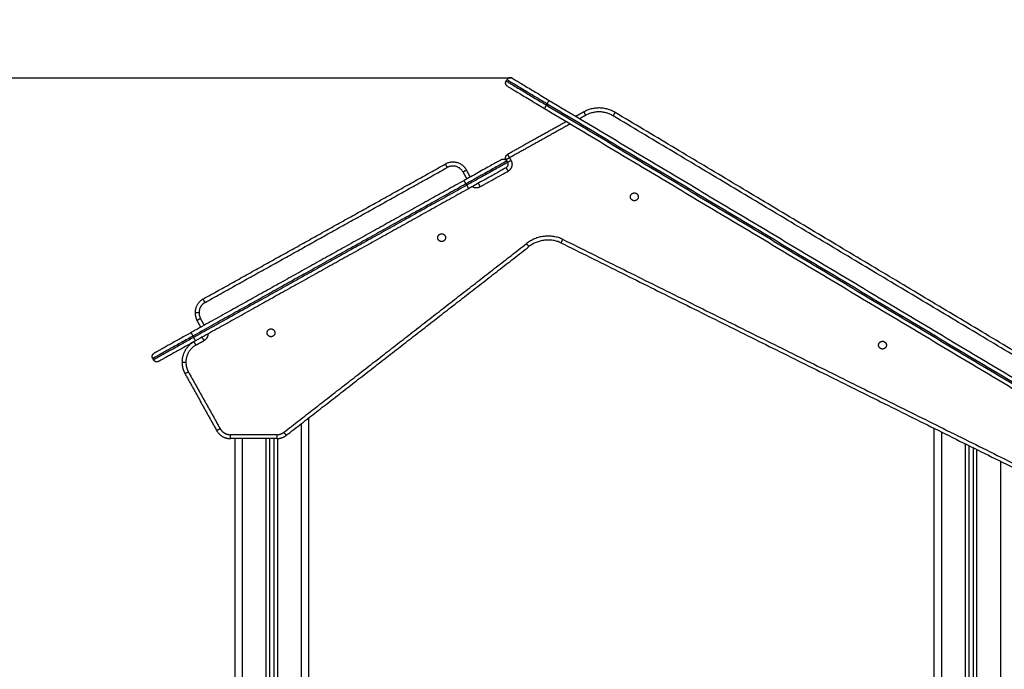
# Model space of a CAD drawing. Units: millimetres. Extents: x 1945.5 to 1961.8, y 8029.5 to 8043.8.
# Drawn here: x 1949.2 to 1950.5, y 8040.2 to 8041 of the extents above; entities that cross this region are included whole.
import ezdxf

# ---------------------------------------------------------------- set-up
doc = ezdxf.new("R2010")
doc.units = ezdxf.units.MM
doc.layers.get('Defpoints').update_dxf_attribs({"lineweight": 5})
doc.layers.add('DIASTASEIS', color=253, linetype='Continuous', lineweight=5)
doc.layers.add('Make2D$Visible$Curves', color=7, linetype='Continuous')
doc.layers.add('Make2D$Visible$Tangents', color=8, linetype='Continuous')
doc.styles.get("Standard").update_dxf_attribs({"font": 'ARIALN.TTF'})
doc.dimstyles.get("Standard").update_dxf_attribs({"dimtxt": 0.18, "dimasz": 0.15, "dimexe": 0.1, "dimexo": 0, "dimgap": 0.09, "dimtad": 0, "dimzin": 0, "dimdsep": 46, "dimtxsty": 'Standard', "dimblk": 'OBLIQUE', "dimcen": 0.09, "dimadec": 0, "dimazin": 0, "dimtfac": 1, "dimtofl": 0, "dimtmove": 0, "dimatfit": 3, "dimfxl": 1, "dimtolj": 1, "dimtzin": 0, "dimarcsym": 0})

# ---------------------------------------------------------------- blocks, each defined once
blk = doc.blocks.new('_Oblique')
at = {"color": 0, "linetype": 'ByBlock', "lineweight": -2, "transparency": 16777216}
blk.add_line((-0.5, -0.5), (0.5, 0.5), dxfattribs=at)
blk = doc.blocks.new('*D17')
at = {"layer": 'Defpoints', "color": 0}
for p in [(1949.8277, 8040.9216), (1946.7984, 8037.7465), (1947.182, 8037.7465)]:
    blk.add_point(p, dxfattribs=at)
at = {"layer": 'DIASTASEIS', "color": 0, "lineweight": -2}
for p, q in [((1949.8277, 8040.9216), (1946.6984, 8040.9216)), ((1946.7984, 8040.9216), (1946.7984, 8039.6155)), ((1946.7984, 8037.7465), (1946.7984, 8039.0525)), ((1947.182, 8037.7465), (1946.6984, 8037.7465))]:
    blk.add_line(p, q, dxfattribs=at)
at = {"layer": 'DIASTASEIS', "color": 0, "linetype": 'ByBlock', "lineweight": -2, "xscale": 0.15, "yscale": 0.15, "zscale": 0.15}
for p, rotation in [((1946.7984, 8040.9216), 90), ((1946.7984, 8037.7465), 270)]:
    blk.add_blockref('_Oblique', p, dxfattribs=dict(at, rotation=rotation))
at = {"layer": 'DIASTASEIS', "color": 0, "insert": (1946.7984, 8039.334), "char_height": 0.18, "attachment_point": 5, "rotation": 90}
blk.add_mtext('\\A1;\\A1;3.20', dxfattribs=at)
blk = doc.blocks.new('OPSHB_S156')
at = {"layer": 'Make2D$Visible$Curves', "color": 0, "lineweight": -3}
for points, weights in [([(1960.1759, 8054.1818), (1960.1716, 8054.1843), (1960.1691, 8054.18)], [1, 0.707106781187, 1]), ([(1960.1759, 8054.1818), (1960.1759, 8054.1818), (1960.2231, 8054.1535)], [1, 0.707106781187, 1]), ([(1960.1698, 8054.1715), (1960.1655, 8054.174), (1960.168, 8054.1783)], [1, 0.707106781187, 1]), ([(1960.1698, 8054.1715), (1960.1698, 8054.1715), (1960.217, 8054.1432)], [1, 0.707106781187, 1]), ([(1960.3074, 8054.1381), (1960.2875, 8054.15), (1960.2674, 8054.1387)], [1, 0.866025403784, 1]), ([(1960.1679, 8054.0776), (1960.1655, 8054.082), (1960.1699, 8054.0844)], [1, 0.707106771777, 1]), ([(1960.1173, 8054.0643), (1960.1076, 8054.0817), (1960.0901, 8054.072)], [1, 0.707106781186, 1]), ([(1960.1621, 8054.0778), (1960.1621, 8054.0778), (1960.1141, 8054.051)], [1, 0.707106781187, 1]), ([(1960.1679, 8054.0673), (1960.1679, 8054.0673), (1960.1199, 8054.0405)], [1, 0.707106781187, 1]), ([(1960.1621, 8054.0778), (1960.1665, 8054.0802), (1960.1689, 8054.0758)], [1, 0.707106781187, 1]), ([(1960.1679, 8054.0673), (1960.1723, 8054.0697), (1960.1699, 8054.0741)], [1, 0.707106781187, 1]), ([(1960.2381, 8053.9713), (1960.2162, 8053.9811), (1960.1972, 8053.9664)], [1, 0.857131250818, 1]), ([(1959.7801, 8053.8993), (1959.7699, 8053.8935), (1959.7699, 8053.8818)], [1, 0.862204389864, 1]), ([(1959.7699, 8053.8818), (1959.7699, 8053.8766), (1959.7724, 8053.872)], [1, 0.967862970686, 1]), ([(1959.7646, 8053.8563), (1959.725, 8053.8342), (1959.7175, 8053.83)], [1, 0.771305258605, 1]), ([(1959.7705, 8053.8458), (1959.7308, 8053.8237), (1959.7233, 8053.8195)], [1, 0.771305258605, 1]), ([(1959.7685, 8053.8447), (1959.7531, 8053.8361), (1959.7531, 8053.8185)], [1, 0.862204390198, 1]), ([(1959.7531, 8053.8185), (1959.7531, 8053.8107), (1959.7569, 8053.8039)], [1, 0.96786296883, 1]), ([(1959.7975, 8053.7309), (1959.8032, 8053.7207), (1959.815, 8053.7207)], [1, 0.862204389864, 1]), ([(1959.8743, 8053.7207), (1959.8812, 8053.7207), (1959.8866, 8053.7249)], [1, 0.945902496898, 1])]:
    blk.add_rational_spline(points, weights, degree=2, dxfattribs=at)
for points, degree in [([(1960.1691, 8054.18), (1960.1685, 8054.1792), (1960.168, 8054.1783)], 2), ([(1960.217, 8054.1432), (1960.5388, 8053.9508), (1960.8607, 8053.7584)], 2), ([(1960.2231, 8054.1535), (1960.545, 8053.9611), (1960.8669, 8053.7687)], 2), ([(1960.2674, 8054.1387), (1960.2623, 8054.1359), (1960.2573, 8054.1331)], 2), ([(1960.8908, 8053.7893), (1960.5991, 8053.9637), (1960.3074, 8054.1381)], 2), ([(1960.8908, 8053.7893), (1960.5991, 8053.9637), (1960.3074, 8054.1381)], 2), ([(1960.2452, 8054.1264), (1960.2075, 8054.1054), (1960.1699, 8054.0844)], 2), ([(1959.7801, 8053.8993), (1959.9351, 8053.9856), (1960.0901, 8054.072)], 2), ([(1960.1679, 8054.0776), (1960.1684, 8054.0768), (1960.1689, 8054.0759)], 2), ([(1960.1699, 8054.0741), (1960.1694, 8054.075), (1960.1689, 8054.0758)], 2), ([(1960.17, 8054.0739), (1960.17, 8054.0739), (1960.17, 8054.0739), (1960.17, 8054.0739)], 3), ([(1960.1222, 8054.0555), (1960.1197, 8054.0599), (1960.1173, 8054.0643)], 2), ([(1960.1141, 8054.051), (1959.9394, 8053.9536), (1959.7646, 8053.8563)], 2), ([(1960.1199, 8054.0405), (1959.9452, 8053.9432), (1959.7705, 8053.8458)], 2), ([(1959.8866, 8053.7249), (1960.0419, 8053.8456), (1960.1972, 8053.9664)], 2), ([(1960.2381, 8053.9713), (1960.5324, 8053.825), (1960.8266, 8053.6788)], 2), ([(1959.7773, 8053.8633), (1959.7748, 8053.8677), (1959.7724, 8053.872)], 2), ([(1959.7156, 8053.8232), (1959.7161, 8053.8224), (1959.7166, 8053.8215)], 2), ([(1959.7569, 8053.8039), (1959.7772, 8053.7674), (1959.7975, 8053.7309)], 2), ([(1959.9156, 8051.0867), (1959.9156, 8052.4171), (1959.9156, 8053.7475)], 2), ([(1960.7156, 8053.7339), (1960.7156, 8052.4103), (1960.7156, 8051.0867)], 2), ([(1959.8743, 8053.7207), (1959.8447, 8053.7207), (1959.815, 8053.7207)], 2), ([(1959.8206, 8053.7207), (1959.8206, 8052.4037), (1959.8206, 8051.0867)], 2), ([(1959.8656, 8051.0867), (1959.8656, 8052.4037), (1959.8656, 8053.7207)], 2), ([(1959.8706, 8053.7207), (1959.8706, 8052.4037), (1959.8706, 8051.0867)], 2), ([(1960.7606, 8051.0867), (1960.7606, 8052.3991), (1960.7606, 8053.7116)], 2), ([(1960.7656, 8053.7091), (1960.7656, 8052.3979), (1960.7656, 8051.0867)], 2)]:
    blk.add_open_spline(points, degree=degree, dxfattribs=at)
for points in [[(1960.3271, 8054.0301), (1960.3271, 8054.0351), (1960.3321, 8054.0351), (1960.3371, 8054.0351), (1960.3371, 8054.0301)], [(1960.3371, 8054.0301), (1960.3371, 8054.0251), (1960.3321, 8054.0251), (1960.3271, 8054.0251), (1960.3271, 8054.0301)], [(1960.0804, 8053.9778), (1960.0804, 8053.9828), (1960.0854, 8053.9828), (1960.0904, 8053.9828), (1960.0904, 8053.9778)], [(1960.0904, 8053.9778), (1960.0904, 8053.9728), (1960.0854, 8053.9728), (1960.0804, 8053.9728), (1960.0804, 8053.9778)], [(1959.862, 8053.8561), (1959.862, 8053.8611), (1959.867, 8053.8611), (1959.872, 8053.8611), (1959.872, 8053.8561)], [(1959.872, 8053.8561), (1959.872, 8053.8511), (1959.867, 8053.8511), (1959.862, 8053.8511), (1959.862, 8053.8561)], [(1960.6447, 8053.8403), (1960.6447, 8053.8453), (1960.6497, 8053.8453), (1960.6547, 8053.8453), (1960.6547, 8053.8403)], [(1960.6547, 8053.8403), (1960.6547, 8053.8353), (1960.6497, 8053.8353), (1960.6447, 8053.8353), (1960.6447, 8053.8403)]]:
    blk.add_rational_spline(points, [1, 0.707106781187, 1, 0.707106781187, 1], degree=2, knots=[-15.707963, -15.707963, -15.707963, -7.853982, -7.853982, 0, 0, 0], dxfattribs=at)
for points, knots in [([(1960.2403, 8053.9758), (1960.2402, 8053.9757), (1960.2401, 8053.9756), (1960.24, 8053.9753), (1960.2399, 8053.9751), (1960.2398, 8053.9749), (1960.2397, 8053.9747), (1960.2396, 8053.9745), (1960.2396, 8053.9744), (1960.2395, 8053.9743), (1960.2395, 8053.9742), (1960.2394, 8053.9741), (1960.2394, 8053.974), (1960.2393, 8053.9739), (1960.2393, 8053.9738), (1960.2393, 8053.9737), (1960.2392, 8053.9736), (1960.2392, 8053.9735), (1960.2391, 8053.9734), (1960.2391, 8053.9733), (1960.239, 8053.9732), (1960.239, 8053.9731), (1960.2389, 8053.973), (1960.2389, 8053.9729), (1960.2389, 8053.9729), (1960.2388, 8053.9727), (1960.2388, 8053.9727), (1960.2387, 8053.9726), (1960.2387, 8053.9725), (1960.2387, 8053.9724), (1960.2386, 8053.9724), (1960.2386, 8053.9723), (1960.2386, 8053.9722), (1960.2385, 8053.9721), (1960.2385, 8053.9721), (1960.2385, 8053.972), (1960.2384, 8053.972), (1960.2384, 8053.9719), (1960.2384, 8053.9718), (1960.2384, 8053.9718), (1960.2383, 8053.9717), (1960.2383, 8053.9717), (1960.2383, 8053.9716), (1960.2383, 8053.9716), (1960.2383, 8053.9716), (1960.2382, 8053.9715), (1960.2382, 8053.9715), (1960.2382, 8053.9714), (1960.2382, 8053.9714), (1960.2382, 8053.9713), (1960.2381, 8053.9713), (1960.2381, 8053.9713), (1960.2381, 8053.9713), (1960.2381, 8053.9713)], [-7.844685, -7.844685, -7.844685, -7.844685, -7.354392, -7.354392, -6.864099, -6.864099, -6.373806, -6.373806, -6.12866, -6.12866, -5.883514, -5.883514, -5.638367, -5.638367, -5.393221, -5.393221, -5.148075, -5.148075, -4.902928, -4.902928, -4.657778, -4.657778, -4.412627, -4.412627, -4.167476, -4.167476, -3.922326, -3.922326, -3.677184, -3.677184, -3.432041, -3.432041, -3.186899, -3.186899, -2.941757, -2.941757, -2.69661, -2.69661, -2.451464, -2.451464, -2.206318, -2.206318, -1.961171, -1.961171, -1.716025, -1.716025, -1.470878, -1.470878, -0.980586, -0.980586, -0.490293, -0.490293, 0, 0, 0, 0]), ([(1959.7156, 8053.8232), (1959.7156, 8053.8234), (1959.7155, 8053.8235), (1959.7154, 8053.8238), (1959.7153, 8053.8239), (1959.7152, 8053.8242), (1959.7152, 8053.8244), (1959.7151, 8053.8246), (1959.7151, 8053.8247), (1959.7151, 8053.8249), (1959.715, 8053.8249), (1959.715, 8053.8251), (1959.715, 8053.8252), (1959.715, 8053.8253), (1959.715, 8053.8254), (1959.715, 8053.8256), (1959.715, 8053.8257), (1959.715, 8053.8259), (1959.715, 8053.8259), (1959.715, 8053.8261), (1959.715, 8053.8262), (1959.715, 8053.8264), (1959.715, 8053.8264), (1959.7151, 8053.8266), (1959.7151, 8053.8267), (1959.7151, 8053.8269), (1959.7151, 8053.8269), (1959.7152, 8053.8271), (1959.7152, 8053.8272), (1959.7153, 8053.8274), (1959.7153, 8053.8274), (1959.7153, 8053.8276), (1959.7154, 8053.8277), (1959.7155, 8053.8278), (1959.7155, 8053.8279), (1959.7156, 8053.8281), (1959.7156, 8053.8281), (1959.7157, 8053.8283), (1959.7157, 8053.8283), (1959.7158, 8053.8285), (1959.7159, 8053.8286), (1959.716, 8053.8287), (1959.716, 8053.8287), (1959.7161, 8053.8289), (1959.7162, 8053.8289), (1959.7163, 8053.8291), (1959.7163, 8053.8291), (1959.7165, 8053.8293), (1959.7166, 8053.8294), (1959.7169, 8053.8296), (1959.717, 8053.8297), (1959.7172, 8053.8299), (1959.7174, 8053.8299), (1959.7175, 8053.83)], [0, 0, 0, 0, 0.490874, 0.490874, 0.981748, 0.981748, 1.472622, 1.472622, 1.718058, 1.718058, 1.963495, 1.963495, 2.208932, 2.208932, 2.454369, 2.454369, 2.699806, 2.699806, 2.945243, 2.945243, 3.19068, 3.19068, 3.436117, 3.436117, 3.681554, 3.681554, 3.926991, 3.926991, 4.172428, 4.172428, 4.417865, 4.417865, 4.663302, 4.663302, 4.908739, 4.908739, 5.154175, 5.154175, 5.399612, 5.399612, 5.645049, 5.645049, 5.890486, 5.890486, 6.135923, 6.135923, 6.38136, 6.38136, 6.872234, 6.872234, 7.363108, 7.363108, 7.853982, 7.853982, 7.853982, 7.853982]), ([(1959.7233, 8053.8195), (1959.7232, 8053.8194), (1959.7231, 8053.8194), (1959.7228, 8053.8193), (1959.7226, 8053.8192), (1959.7224, 8053.8191), (1959.7222, 8053.8191), (1959.722, 8053.819), (1959.7219, 8053.819), (1959.7217, 8053.819), (1959.7217, 8053.819), (1959.7215, 8053.8189), (1959.7214, 8053.8189), (1959.7212, 8053.8189), (1959.7212, 8053.8189), (1959.721, 8053.8189), (1959.7209, 8053.8189), (1959.7207, 8053.8189), (1959.7207, 8053.8189), (1959.7205, 8053.8189), (1959.7204, 8053.8189), (1959.7202, 8053.819), (1959.7202, 8053.819), (1959.72, 8053.819), (1959.7199, 8053.819), (1959.7197, 8053.8191), (1959.7197, 8053.8191), (1959.7195, 8053.8191), (1959.7194, 8053.8192), (1959.7192, 8053.8192), (1959.7192, 8053.8192), (1959.719, 8053.8193), (1959.7189, 8053.8193), (1959.7188, 8053.8194), (1959.7187, 8053.8195), (1959.7186, 8053.8195), (1959.7185, 8053.8196), (1959.7183, 8053.8197), (1959.7183, 8053.8197), (1959.7181, 8053.8198), (1959.7181, 8053.8198), (1959.7179, 8053.8199), (1959.7179, 8053.82), (1959.7177, 8053.8201), (1959.7177, 8053.8202), (1959.7175, 8053.8203), (1959.7175, 8053.8203), (1959.7173, 8053.8205), (1959.7172, 8053.8206), (1959.717, 8053.8209), (1959.7169, 8053.821), (1959.7167, 8053.8212), (1959.7167, 8053.8214), (1959.7166, 8053.8215)], [-7.853982, -7.853982, -7.853982, -7.853982, -7.363108, -7.363108, -6.872234, -6.872234, -6.38136, -6.38136, -6.135923, -6.135923, -5.890486, -5.890486, -5.645049, -5.645049, -5.399612, -5.399612, -5.154175, -5.154175, -4.908739, -4.908739, -4.663302, -4.663302, -4.417865, -4.417865, -4.172428, -4.172428, -3.926991, -3.926991, -3.681554, -3.681554, -3.436117, -3.436117, -3.19068, -3.19068, -2.945243, -2.945243, -2.699806, -2.699806, -2.454369, -2.454369, -2.208932, -2.208932, -1.963495, -1.963495, -1.718058, -1.718058, -1.472622, -1.472622, -0.981748, -0.981748, -0.490874, -0.490874, 0, 0, 0, 0])]:
    blk.add_open_spline(points, degree=3, knots=knots, dxfattribs=at)
at = {"layer": 'Make2D$Visible$Tangents', "color": 0, "lineweight": -3}
for points, weights in [([(1960.168, 8054.1783), (1960.168, 8054.1783), (1960.2195, 8054.1475)], [1, 0.707106781187, 1]), ([(1960.1691, 8054.18), (1960.1691, 8054.18), (1960.2206, 8054.1492)], [1, 0.707106781187, 1]), ([(1960.2195, 8054.1475), (1960.217, 8054.1432), (1960.217, 8054.1432)], [1, 0.707106781187, 1]), ([(1960.2206, 8054.1492), (1960.2231, 8054.1535), (1960.2231, 8054.1535)], [1, 0.707106781187, 1]), ([(1960.2674, 8054.1387), (1960.2674, 8054.1387), (1960.2698, 8054.1344)], [1, 0.707106781187, 1]), ([(1960.3048, 8054.1338), (1960.2875, 8054.1442), (1960.2698, 8054.1344)], [1, 0.866025403784, 1]), ([(1960.3074, 8054.1381), (1960.3074, 8054.1381), (1960.3048, 8054.1338)], [1, 0.707106781187, 1]), ([(1960.1723, 8054.08), (1960.1679, 8054.0776), (1960.1679, 8054.0776)], [1, 0.707106781187, 1]), ([(1960.1699, 8054.0844), (1960.1699, 8054.0844), (1960.1723, 8054.08)], [1, 0.707106781187, 1]), ([(1960.0901, 8054.072), (1960.0901, 8054.072), (1960.0925, 8054.0676)], [1, 0.707106781186, 1]), ([(1960.1129, 8054.0618), (1960.1056, 8054.0749), (1960.0925, 8054.0676)], [1, 0.707106783147, 1]), ([(1960.1689, 8054.0758), (1960.1689, 8054.0758), (1960.1165, 8054.0466)], [1, 0.707106781187, 1]), ([(1960.1699, 8054.0741), (1960.1699, 8054.0741), (1960.1175, 8054.0449)], [1, 0.707106781187, 1]), ([(1960.1679, 8054.0673), (1960.1679, 8054.0673), (1960.1704, 8054.0629)], [1, 0.707106781187, 1]), ([(1960.1742, 8054.0765), (1960.17, 8054.0741), (1960.1699, 8054.0741)], [1, 0.710933753868, 0.992446061869]), ([(1960.1173, 8054.0643), (1960.1173, 8054.0643), (1960.1129, 8054.0618)], [1, 0.707106781187, 1]), ([(1960.1165, 8054.0466), (1960.1141, 8054.051), (1960.1141, 8054.051)], [1, 0.707106781187, 1]), ([(1960.1175, 8054.0449), (1960.1199, 8054.0405), (1960.1199, 8054.0405)], [1, 0.707106781187, 1]), ([(1960.1348, 8054.0431), (1960.1324, 8054.0475), (1960.1324, 8054.0475)], [1, 0.707106781187, 1]), ([(1960.2403, 8053.9758), (1960.2156, 8053.987), (1960.1941, 8053.9703)], [1, 0.85654239962, 1]), ([(1960.1972, 8053.9664), (1960.1972, 8053.9664), (1960.1941, 8053.9703)], [1, 0.707106781187, 1]), ([(1959.7826, 8053.8949), (1959.7749, 8053.8906), (1959.7749, 8053.8818)], [1, 0.862204389864, 1]), ([(1959.7826, 8053.8949), (1959.7801, 8053.8993), (1959.7801, 8053.8993)], [1, 0.707106781187, 1]), ([(1959.7749, 8053.8818), (1959.7699, 8053.8818), (1959.7699, 8053.8818)], [1, 0.707106781186, 1]), ([(1959.7749, 8053.8818), (1959.7749, 8053.8779), (1959.7768, 8053.8745)], [1, 0.967862970328, 1]), ([(1959.7724, 8053.872), (1959.7724, 8053.872), (1959.7768, 8053.8745)], [1, 0.707106781187, 1]), ([(1959.7646, 8053.8563), (1959.7646, 8053.8563), (1959.7671, 8053.8519)], [1, 0.707106781187, 1]), ([(1959.7671, 8053.8519), (1959.7238, 8053.8278), (1959.7156, 8053.8232)], [1, 0.771305307484, 1]), ([(1959.7681, 8053.8502), (1959.7248, 8053.8261), (1959.7166, 8053.8215)], [1, 0.771305307484, 1]), ([(1959.7709, 8053.8403), (1959.7581, 8053.8332), (1959.7581, 8053.8185)], [1, 0.862204390448, 1]), ([(1959.7705, 8053.8458), (1959.7705, 8053.8458), (1959.7681, 8053.8502)], [1, 0.707106781187, 1]), ([(1959.7709, 8053.8403), (1959.7685, 8053.8447), (1959.7685, 8053.8447)], [1, 0.707106781187, 1]), ([(1959.7787, 8053.8504), (1959.7787, 8053.8504), (1959.7812, 8053.846)], [1, 0.707106781187, 1]), ([(1959.7531, 8053.8185), (1959.7531, 8053.8185), (1959.7581, 8053.8185)], [1, 0.707106781186, 1]), ([(1959.7581, 8053.8185), (1959.7581, 8053.812), (1959.7612, 8053.8063)], [1, 0.967862969017, 1]), ([(1959.7569, 8053.8039), (1959.7569, 8053.8039), (1959.7612, 8053.8063)], [1, 0.707106781186, 1]), ([(1959.8019, 8053.7334), (1959.7975, 8053.7309), (1959.7975, 8053.7309)], [1, 0.707106781186, 1]), ([(1959.8019, 8053.7334), (1959.8062, 8053.7257), (1959.815, 8053.7257)], [1, 0.862204389864, 1]), ([(1959.8743, 8053.7257), (1959.8795, 8053.7257), (1959.8835, 8053.7288)], [1, 0.945902496898, 1]), ([(1959.8866, 8053.7249), (1959.8866, 8053.7249), (1959.8835, 8053.7288)], [1, 0.707106781186, 1]), ([(1959.815, 8053.7207), (1959.815, 8053.7207), (1959.815, 8053.7257)], [1, 0.707106781186, 1]), ([(1959.8743, 8053.7257), (1959.8743, 8053.7207), (1959.8743, 8053.7207)], [1, 0.707106781186, 1])]:
    blk.add_rational_spline(points, weights, degree=2, dxfattribs=at)
for points in [[(1960.2195, 8054.1475), (1960.22, 8054.1484), (1960.2206, 8054.1492)], [(1960.2195, 8054.1475), (1960.5414, 8053.9551), (1960.8633, 8053.7627)], [(1960.2206, 8054.1492), (1960.5424, 8053.9568), (1960.8643, 8053.7644)], [(1960.2698, 8054.1344), (1960.266, 8054.1323), (1960.2622, 8054.1301)], [(1960.8883, 8053.785), (1960.5965, 8053.9594), (1960.3048, 8054.1338)], [(1960.2501, 8054.1234), (1960.2112, 8054.1017), (1960.1723, 8054.08)], [(1960.1723, 8054.08), (1960.1733, 8054.0783), (1960.1742, 8054.0765)], [(1959.7826, 8053.8949), (1959.9375, 8053.9813), (1960.0925, 8054.0676)], [(1960.1178, 8054.0531), (1960.1154, 8054.0575), (1960.1129, 8054.0618)], [(1960.1348, 8054.0431), (1960.1526, 8054.053), (1960.1704, 8054.0629)], [(1960.1165, 8054.0466), (1959.9418, 8053.9493), (1959.7671, 8053.8519)], [(1960.1175, 8054.0449), (1959.9428, 8053.9475), (1959.7681, 8053.8502)], [(1960.1165, 8054.0466), (1960.117, 8054.0458), (1960.1175, 8054.0449)], [(1959.8835, 8053.7288), (1960.0388, 8053.8496), (1960.1941, 8053.9703)], [(1960.2403, 8053.9758), (1960.5345, 8053.8295), (1960.8288, 8053.6833)], [(1959.7816, 8053.8657), (1959.7792, 8053.8701), (1959.7768, 8053.8745)], [(1959.7681, 8053.8502), (1959.7676, 8053.851), (1959.7671, 8053.8519)], [(1959.7709, 8053.8403), (1959.776, 8053.8432), (1959.7812, 8053.846)], [(1959.7612, 8053.8063), (1959.7816, 8053.7698), (1959.8019, 8053.7334)], [(1959.9056, 8053.7397), (1959.9056, 8052.4132), (1959.9056, 8051.0867)], [(1960.7256, 8051.0867), (1960.7256, 8052.4078), (1960.7256, 8053.729)], [(1959.8743, 8053.7257), (1959.8447, 8053.7257), (1959.815, 8053.7257)], [(1959.8306, 8051.0867), (1959.8306, 8052.4037), (1959.8306, 8053.7207)], [(1959.8606, 8053.7207), (1959.8606, 8052.4037), (1959.8606, 8051.0867)], [(1959.8756, 8051.0867), (1959.8756, 8052.4037), (1959.8756, 8053.7207)], [(1960.7556, 8053.7141), (1960.7556, 8052.4004), (1960.7556, 8051.0867)], [(1960.7706, 8051.0867), (1960.7706, 8052.3966), (1960.7706, 8053.7066)], [(1960.8006, 8053.6917), (1960.8006, 8052.3892), (1960.8006, 8051.0867)]]:
    blk.add_open_spline(points, degree=2, dxfattribs=at)
for points, knots in [([(1960.1742, 8054.0765), (1960.1744, 8054.0763), (1960.1747, 8054.0757), (1960.175, 8054.0748), (1960.1752, 8054.0741), (1960.1753, 8054.0735), (1960.1754, 8054.073), (1960.1755, 8054.0725), (1960.1755, 8054.0718), (1960.1755, 8054.0711), (1960.1754, 8054.0704), (1960.1754, 8054.0699), (1960.1753, 8054.0694), (1960.1751, 8054.0688), (1960.1749, 8054.0681), (1960.1746, 8054.0675), (1960.1744, 8054.067), (1960.1742, 8054.0666), (1960.174, 8054.0664), (1960.1738, 8054.0661), (1960.1736, 8054.0658), (1960.1734, 8054.0655), (1960.1732, 8054.0653), (1960.1729, 8054.065), (1960.1725, 8054.0645), (1960.172, 8054.0641), (1960.1715, 8054.0637), (1960.1712, 8054.0634), (1960.1708, 8054.0632), (1960.1705, 8054.063), (1960.1704, 8054.0629)], [0, 0, 0, 0, 0.914907, 1.829815, 2.787527, 3.278548, 3.769568, 4.270775, 4.771981, 5.790234, 6.304782, 6.819329, 7.336631, 7.853932, 8.888535, 9.403083, 9.91763, 10.426757, 10.68132, 10.935884, 11.43709, 11.687693, 11.938296, 12.423234, 12.908173, 13.87805, 14.335503, 14.792957, 15.250411, 15.707864, 15.707864, 15.707864, 15.707864]), ([(1960.1248, 8054.0433), (1960.1248, 8054.0432), (1960.125, 8054.0432), (1960.1254, 8054.0429), (1960.1261, 8054.0426), (1960.1267, 8054.0424), (1960.1272, 8054.0422), (1960.1277, 8054.0421), (1960.1282, 8054.042), (1960.1287, 8054.0419), (1960.1294, 8054.0418), (1960.1301, 8054.0418), (1960.1307, 8054.0419), (1960.1312, 8054.0419), (1960.1317, 8054.042), (1960.1322, 8054.0421), (1960.1327, 8054.0422), (1960.1333, 8054.0424), (1960.1338, 8054.0426), (1960.1344, 8054.0429), (1960.1347, 8054.043), (1960.1348, 8054.0431)], [5.235956, 5.235956, 5.235956, 5.235956, 5.281107, 5.790234, 6.819329, 7.33663, 7.853932, 8.371233, 8.888535, 9.403082, 9.91763, 10.935883, 11.437089, 11.938295, 12.429316, 12.920337, 13.399193, 13.878049, 14.792956, 15.25041, 15.707864, 15.707864, 15.707864, 15.707864]), ([(1959.7863, 8053.8546), (1959.7863, 8053.8544), (1959.7863, 8053.8541), (1959.7862, 8053.8535), (1959.7862, 8053.853), (1959.7861, 8053.8525), (1959.7859, 8053.8519), (1959.7857, 8053.8512), (1959.7854, 8053.8506), (1959.7852, 8053.8501), (1959.785, 8053.8497), (1959.7848, 8053.8495), (1959.7846, 8053.8492), (1959.7844, 8053.8489), (1959.7842, 8053.8486), (1959.784, 8053.8484), (1959.7837, 8053.8481), (1959.7833, 8053.8476), (1959.7828, 8053.8472), (1959.7823, 8053.8468), (1959.7819, 8053.8465), (1959.7816, 8053.8463), (1959.7813, 8053.8461), (1959.7812, 8053.846)], [5.235957, 5.235957, 5.235957, 5.235957, 5.790234, 6.304782, 6.819329, 7.336631, 7.853932, 8.888535, 9.403082, 9.91763, 10.426757, 10.68132, 10.935883, 11.43709, 11.687693, 11.938296, 12.423234, 12.908173, 13.878049, 14.335503, 14.792957, 15.25041, 15.707864, 15.707864, 15.707864, 15.707864])]:
    blk.add_open_spline(points, degree=3, knots=knots, dxfattribs=at)

msp = doc.modelspace()

# ---------------------------------------------------------------- block references
msp.add_blockref('OPSHB_S156', (-10.3482, -13.2602))

# ---------------------------------------------------------------- dimensions: what is measured, and where the dimension line sits
at = {"layer": 'DIASTASEIS'}
dim = msp.add_linear_dim(base=(1946.7984, 8037.7465), p1=(1949.8277, 8040.9216), p2=(1947.182, 8037.7465), angle=90, text='\\A1;<>0', dimstyle='Standard', override={"dimdec": 1, "dimtxsty": 'Standard'}, dxfattribs=at)
dim.commit()
dim.dimension.update_dxf_attribs({"geometry": '*D17', "text_midpoint": (1946.7984, 8039.334), "dimtype": 160})

doc.saveas('drawing.dxf')
